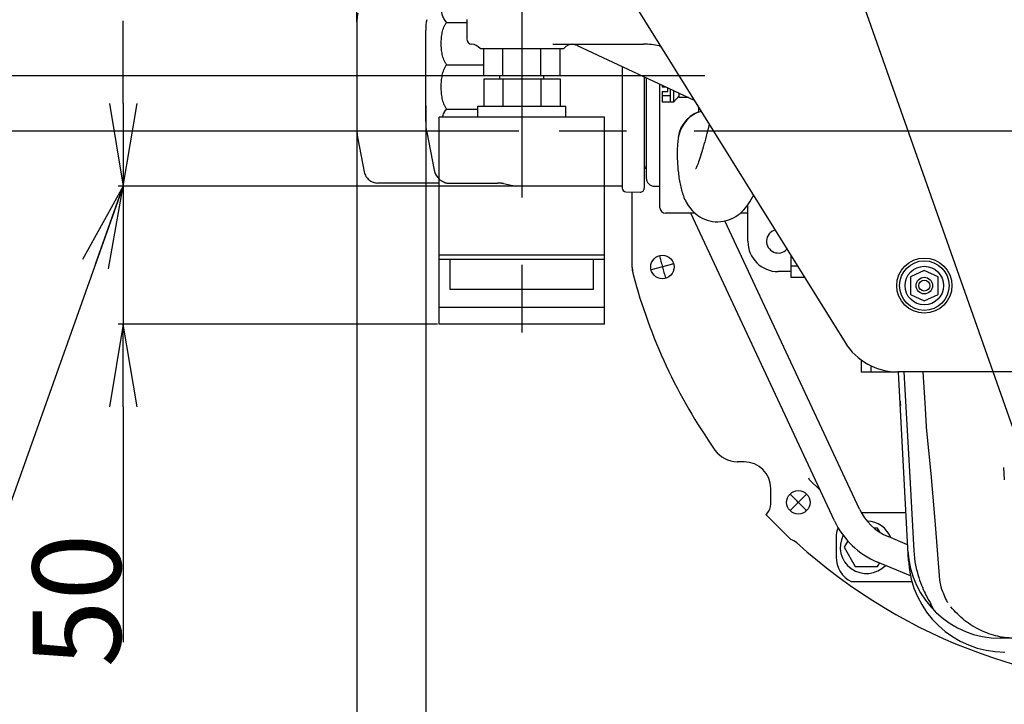
# Model space of a CAD drawing. Units: millimetres. Extents: x 644 to 1218, y 464 to 878.
# Drawn here: x 1079 to 1115, y 625 to 649 of the extents above; entities that cross this region are included whole.
import ezdxf

# ---------------------------------------------------------------- set-up
doc = ezdxf.new("R2010")
doc.units = ezdxf.units.MM
doc.header["$LTSCALE"] = 32.67
doc.header["$PDSIZE"] = 0.8
for name, pattern in [('CENTER', [0.6, 0.375, -0.075, 0.075, -0.075]), ('HIDDEN', [0.2, 0.1, -0.1]), ('PHANTOM', [0.8, 0.45, -0.05, 0.1, -0.05, 0.1, -0.05])]:
    doc.linetypes.add(name, pattern=pattern)
doc.layers.get('0').update_dxf_attribs({"linetype": 'CONTINUOUS'})
doc.layers.get('Defpoints').update_dxf_attribs({"linetype": 'CONTINUOUS'})
for name, color, linetype in [('ALL_AXIS', 7, 'CONTINUOUS'), ('ALL_FEATURES', 7, 'CONTINUOUS'), ('DEFAULT_2', 8, 'HIDDEN')]:
    doc.layers.add(name, color=color, linetype=linetype)
doc.styles.get("Standard").update_dxf_attribs({"font": 'txt.shx', "width": 0.8, "bigfont": '@extfont2.shx'})
doc.dimstyles.new('DIMSTYLE_1', dxfattribs={"dimtxt": 3.2, "dimasz": 3, "dimexe": 0.18, "dimexo": 0.0625, "dimgap": 0.09, "dimtad": 1, "dimdec": 3, "dimlfac": 10, "dimdsep": 46, "dimtxsty": 'STANDARD', "dimblk": 'OPEN', "dimblk1": 'OPEN', "dimblk2": 'OPEN', "dimcen": 0.09, "dimadec": 0, "dimazin": 0, "dimtp": 0.2, "dimtm": 0.2, "dimtfac": 1, "dimtdec": 3, "dimtofl": 0, "dimtmove": 0, "dimatfit": 3, "dimldrblk": 'OPEN', "dimfxl": 1, "dimtolj": 1, "dimarcsym": 0})
doc.dimstyles.new('DIMSTYLE_16', dxfattribs={"dimtxt": 3.2, "dimasz": 3, "dimexe": 0.18, "dimexo": 0.0625, "dimgap": 0.09, "dimtad": 1, "dimdec": 0, "dimlfac": 10, "dimdsep": 46, "dimtxsty": 'STANDARD', "dimblk": 'OPEN', "dimblk1": 'OPEN', "dimblk2": 'OPEN', "dimcen": 0.09, "dimadec": 0, "dimazin": 0, "dimtp": 0.2, "dimtm": 0.2, "dimtfac": 1, "dimtdec": 0, "dimtofl": 0, "dimtmove": 0, "dimatfit": 3, "dimldrblk": 'OPEN', "dimfxl": 1, "dimtolj": 1, "dimarcsym": 0})
doc.dimstyles.new('DIMSTYLE_2', dxfattribs={"dimtxt": 3.2, "dimasz": 3, "dimexe": 0.18, "dimexo": 0.0625, "dimgap": 0.09, "dimtad": 1, "dimdec": 3, "dimlfac": 10, "dimdsep": 46, "dimtxsty": 'STANDARD', "dimblk": 'OPEN', "dimblk1": 'OPEN', "dimblk2": 'OPEN', "dimcen": 0.09, "dimadec": 0, "dimazin": 0, "dimtp": 0.3, "dimtm": 0.3, "dimtfac": 1, "dimtdec": 3, "dimtofl": 0, "dimtmove": 0, "dimatfit": 3, "dimldrblk": 'OPEN', "dimfxl": 1, "dimtolj": 1, "dimarcsym": 0})
doc.dimstyles.get("Standard").update_dxf_attribs({"dimtxt": 3.2, "dimasz": 3, "dimexe": 0.18, "dimexo": 0.0625, "dimgap": 0.09, "dimtad": 1, "dimdec": 3, "dimdsep": 46, "dimtxsty": 'STANDARD', "dimblk": 'OPEN', "dimblk1": 'OPEN', "dimblk2": 'OPEN', "dimcen": 0.09, "dimadec": 0, "dimazin": 0, "dimtol": 1, "dimtp": 0.001, "dimtm": 0.001, "dimtfac": 1, "dimtdec": 3, "dimtofl": 0, "dimtmove": 0, "dimatfit": 3, "dimldrblk": 'OPEN', "dimfxl": 1, "dimtolj": 1, "dimarcsym": 0})

# ---------------------------------------------------------------- blocks, each defined once
blk = doc.blocks.new('_OPEN')
at = {"color": 0, "linetype": 'ByBlock'}
for p, q in [((0, 0), (-1, 0.167)), ((-1, -0.167), (0, 0)), ((-1, 0), (0, 0))]:
    blk.add_line(p, q, dxfattribs=at)
blk = doc.blocks.new('*D5')
at = {"color": 0, "linetype": 'Continuous', "lineweight": -2}
for p, q in [((1070.368, 650.327), (1070.368, 657.347)), ((1092.293, 647.327), (1070.188, 647.327)), ((1097.269, 645.327), (1070.188, 645.327)), ((1070.368, 642.327), (1070.368, 639.327))]:
    blk.add_line(p, q, dxfattribs=at)
at = {"layer": 'Defpoints', "color": 0, "linetype": 'Continuous'}
for p in [(1070.368, 647.327), (1092.355, 647.327), (1097.332, 645.327)]:
    blk.add_point(p, dxfattribs=at)
at = {"color": 0, "linetype": 'Continuous', "lineweight": -2, "xscale": 3, "yscale": 3, "zscale": 3}
for p, rotation in [((1070.368, 647.327), 270), ((1070.368, 645.327), 90)]:
    blk.add_blockref('_OPEN', p, dxfattribs=dict(at, rotation=rotation))
at = {"color": 0, "linetype": 'Continuous', "insert": (1067.078, 653.417), "char_height": 3.2, "attachment_point": 1, "rotation": 90}
blk.add_mtext('\\A1;20', dxfattribs=at)
blk = doc.blocks.new('*D51')
at = {"color": 0, "linetype": 'Continuous', "lineweight": -2}
for p, q in [((1082.926, 646.327), (1082.926, 649.327)), ((1098.253, 643.327), (1082.746, 643.327)), ((1094.323, 638.327), (1082.746, 638.327)), ((1082.926, 635.327), (1082.926, 626.79))]:
    blk.add_line(p, q, dxfattribs=at)
at = {"layer": 'Defpoints', "color": 0, "linetype": 'Continuous'}
for p in [(1098.315, 643.327), (1082.926, 638.327), (1094.385, 638.327)]:
    blk.add_point(p, dxfattribs=at)
at = {"color": 0, "linetype": 'Continuous', "lineweight": -2, "xscale": 3, "yscale": 3, "zscale": 3}
for p, rotation in [((1082.926, 643.327), 270), ((1082.926, 638.327), 90)]:
    blk.add_blockref('_OPEN', p, dxfattribs=dict(at, rotation=rotation))
at = {"color": 0, "linetype": 'Continuous', "insert": (1079.636, 630.72), "char_height": 3.2, "attachment_point": 3, "rotation": 90}
blk.add_mtext('\\A1;50', dxfattribs=at)
blk = doc.blocks.new('*D52')
at = {"color": 0, "linetype": 'Continuous', "lineweight": -2}
for p, q in [((1091.397, 649.287), (1091.397, 710.21)), ((1092.985, 682.624), (1092.985, 710.21)), ((1088.397, 710.03), (1081.417, 710.03)), ((1095.985, 710.03), (1098.985, 710.03))]:
    blk.add_line(p, q, dxfattribs=at)
at = {"layer": 'Defpoints', "color": 0, "linetype": 'Continuous'}
for p in [(1092.985, 710.03), (1092.985, 682.562), (1091.397, 649.225)]:
    blk.add_point(p, dxfattribs=at)
at = {"color": 0, "linetype": 'Continuous', "lineweight": -2, "xscale": 3, "yscale": 3, "zscale": 3}
blk.add_blockref('_OPEN', (1091.397, 710.03), dxfattribs=at)
at = {"color": 0, "linetype": 'Continuous', "lineweight": -2, "xscale": 3, "yscale": 3, "zscale": 3, "rotation": 180}
blk.add_blockref('_OPEN', (1092.985, 710.03), dxfattribs=at)
at = {"color": 0, "linetype": 'Continuous', "insert": (1084.921, 713.32), "char_height": 3.2, "attachment_point": 3}
blk.add_mtext('\\A1;16', dxfattribs=at)

msp = doc.modelspace()

# ---------------------------------------------------------------- linework, layer by layer
at = {"color": 7, "linetype": 'Continuous'}
for p, q in [((1099.68187, 652.79008), (1109.109, 637.6547)), ((1095.38513, 649.37656), (1095.38513, 648.67656)), ((1094.65759, 649.269), (1095.38513, 649.269)), ((1093.89713, 645.66986), (1093.89713, 648.98326)), ((1095.86894, 648.32656), (1098.90252, 648.32656)), ((1095.99949, 647.32656), (1095.99949, 648.32656)), ((1096.69231, 647.32656), (1096.69231, 648.32656)), ((1098.07796, 647.32656), (1098.07796, 648.32656)), ((1098.50923, 648.47656), (1101.79549, 648.47656)), ((1098.77078, 647.32656), (1098.77078, 648.32656)), ((1099.3856, 648.42971), (1103.63069, 646.45019)), ((1102.36943, 648.42114), (1102.40773, 648.41368)), ((1094.65759, 647.73264), (1095.99949, 647.73264)), ((1101.02713, 647.66425), (1101.02713, 643.25986)), ((1098.77078, 647.32656), (1095.99949, 647.32656)), ((1096.58513, 647.22656), (1096.58513, 647.32656)), ((1098.18513, 647.22656), (1098.18513, 647.32656)), ((1101.82713, 647.2912), (1101.82713, 643.25689)), ((1101.89713, 647.25856), (1101.89713, 643.62656)), ((1095.99949, 647.22656), (1095.99949, 646.22656)), ((1095.99949, 647.22656), (1098.77078, 647.22656)), ((1096.69231, 647.22656), (1096.69231, 646.22656)), ((1098.07796, 647.22656), (1098.07796, 646.22656)), ((1098.77078, 647.22656), (1098.77078, 646.22656)), ((1102.39513, 642.54656), (1102.39513, 647.02634)), ((1102.48013, 646.9867), (1102.48013, 646.93156)), ((1102.48013, 646.93156), (1102.5984, 646.93156)), ((1102.68013, 646.76156), (1102.68013, 646.89344)), ((1102.48013, 646.76156), (1102.48013, 646.38468)), ((1102.48013, 646.76156), (1102.68013, 646.76156)), ((1102.48013, 646.61562), (1102.78013, 646.61562)), ((1102.78013, 646.37156), (1102.78013, 646.84681)), ((1102.88013, 646.80018), (1102.88013, 646.37156)), ((1103.08013, 646.59656), (1102.88013, 646.37156)), ((1103.08013, 646.70692), (1103.08013, 646.54656)), ((1103.42403, 646.54656), (1103.08013, 646.54656)), ((1091.39713, 646.25934), (1091.39713, 598.72095)), ((1093.89713, 646.25934), (1093.89713, 598.72095)), ((1095.78513, 645.82656), (1095.78513, 646.22656)), ((1095.78514, 646.22656), (1098.98513, 646.22656)), ((1098.98513, 645.82656), (1098.98513, 646.22656)), ((1102.48013, 646.38468), (1102.78013, 646.38468)), ((1102.88013, 646.37156), (1102.78013, 646.37156)), ((1103.80513, 646.01475), (1103.80513, 646.17012)), ((1094.38513, 638.32656), (1094.38513, 645.82656)), ((1100.38513, 645.82656), (1094.38513, 645.82656)), ((1094.65759, 646.12606), (1095.78513, 646.12606)), ((1100.38513, 638.32656), (1100.38513, 645.82656)), ((1093.93415, 645.28683), (1094.20248, 643.91165)), ((1101.02713, 643.32656), (1100.38513, 643.32656)), ((1102.19713, 643.32656), (1102.39513, 643.32656)), ((1101.15742, 643.12494), (1101.6719, 643.10698)), ((1101.38526, 640.38096), (1101.38526, 643.11699)), ((1105.58513, 641.32656), (1105.58513, 642.65188)), ((1103.66224, 642.34656), (1102.59513, 642.34656)), ((1108.72234, 631.1918), (1103.50931, 642.34656)), ((1105.58513, 642.34656), (1105.31103, 642.34656)), ((1109.62829, 631.61518), (1104.74464, 642.06513)), ((1100.38513, 640.82656), (1094.38513, 640.82656)), ((1100.38513, 640.67265), (1094.38513, 640.67265)), ((1094.78513, 639.57656), (1094.78513, 640.67265)), ((1099.98513, 639.57656), (1099.98513, 640.67265)), ((1107.15513, 640.01827), (1107.15513, 640.79166)), ((1107.15513, 640.22656), (1106.68513, 640.22656)), ((1107.38512, 640.42241), (1107.15513, 640.42241)), ((1111.98513, 640.27326), (1111.48513, 640.03819)), ((1112.48513, 640.03819), (1111.98513, 640.27326)), ((1107.63684, 640.01827), (1107.15513, 640.01827)), ((1111.48513, 640.03819), (1111.48513, 639.40332)), ((1112.48513, 639.40332), (1112.48513, 640.03819)), ((1099.98513, 639.57656), (1094.78513, 639.57656)), ((1111.48513, 639.40332), (1111.98513, 639.16826)), ((1111.98513, 639.16826), (1112.48513, 639.40332)), ((1100.38513, 638.92656), (1094.38513, 638.92656)), ((1100.38513, 638.32656), (1094.38513, 638.32656)), ((1109.69231, 637.0261), (1109.69231, 636.57656)), ((1111.07796, 636.57656), (1109.69231, 636.57656)), ((1110.03872, 636.81637), (1110.03872, 636.57656)), ((1110.73155, 636.60936), (1110.73155, 636.57656)), ((1129.7749, 636.58715), (1111.03162, 636.58715)), ((1111.41068, 629.74338), (1111.05257, 636.57656)), ((1111.07796, 636.58715), (1111.07796, 636.57656)), ((1111.93082, 636.58715), (1111.99812, 635.469)), ((1111.99812, 635.469), (1112.0498, 634.61429)), ((1105.44965, 633.32666), (1105.20987, 633.32666)), ((1114.86299, 633.12301), (1114.8865, 632.67423)), ((1108.21261, 632.28249), (1107.81229, 632.68282)), ((1106.41485, 631.79995), (1106.41485, 632.36146)), ((1106.2333, 631.41128), (1106.26841, 631.44639)), ((1106.2333, 631.41128), (1107.13687, 630.50771)), ((1111.31968, 631.47656), (1109.70222, 631.47656)), ((1110.28928, 630.92656), (1110.16089, 630.92656)), ((1110.3801, 630.76924), (1110.28928, 630.92656)), ((1108.78513, 630.57656), (1108.78513, 629.87656)), ((1109.21042, 630.45792), (1109.07684, 630.22656)), ((1111.38046, 630.32017), (1110.67096, 630.6158)), ((1109.07684, 630.22656), (1109.48099, 629.52656)), ((1109.48099, 629.52656), (1110.28928, 629.52656)), ((1111.48488, 629.19333), (1110.28634, 629.69272)), ((1110.28928, 629.52656), (1110.36604, 629.65951)), ((1111.54026, 628.97656), (1109.34924, 628.97656)), ((1112.22059, 628.16934), (1112.21962, 628.17172)), ((1117.78513, 626.92656), (1114.73734, 626.92656))]:
    msp.add_line(p, q, dxfattribs=at)
msp.add_line((1082.92643, 643.32656), (1082.92643, 638.32656))
for points in [[(1104.17781, 645.57178), (1104.15382, 645.47144), (1104.1253, 645.3545), (1104.09759, 645.24313), (1104.07048, 645.13642), (1104.04378, 645.03359), (1104.01737, 644.93419), (1103.99139, 644.83877), (1103.96603, 644.74789), (1103.94117, 644.6611), (1103.91649, 644.57731), (1103.89186, 644.49623), (1103.86752, 644.41864), (1103.84368, 644.34527), (1103.8204, 644.27628), (1103.79777, 644.21191), (1103.7761, 644.15299), (1103.75571, 644.10025), (1103.73705, 644.05449), (1103.72068, 644.01663), (1103.7072, 643.98738), (1103.69708, 643.96688), (1103.69099, 643.95541), (1103.68954, 643.95284)], [(1103.08064, 645.17741), (1103.07194, 645.13349), (1103.05998, 645.0618), (1103.04674, 644.96222), (1103.03402, 644.83079), (1103.02431, 644.66309), (1103.02092, 644.48213)], [(1103.02092, 644.48212), (1103.02112, 644.43768), (1103.02214, 644.37047), (1103.02397, 644.30505), (1103.02651, 644.24114), (1103.02972, 644.17842), (1103.03356, 644.11649), (1103.03804, 644.05492), (1103.04314, 643.99359), (1103.04882, 643.93261), (1103.05506, 643.87213), (1103.06182, 643.81225), (1103.06909, 643.75283), (1103.07692, 643.69356), (1103.0853, 643.63474), (1103.09424, 643.57659), (1103.10373, 643.51927), (1103.11382, 643.46273), (1103.12453, 643.40694), (1103.13593, 643.35181), (1103.14808, 643.29722), (1103.16109, 643.24305), (1103.17507, 643.18913), (1103.19015, 643.13533), (1103.20648, 643.08149), (1103.22427, 643.02741), (1103.24377, 642.9729), (1103.26528, 642.91771), (1103.28915, 642.86163), (1103.31582, 642.80446), (1103.34578, 642.74608), (1103.37957, 642.68645), (1103.41778, 642.62563), (1103.46098, 642.5639), (1103.50969, 642.50173), (1103.5643, 642.43985), (1103.62502, 642.37915), (1103.69177, 642.32069), (1103.76431, 642.26556), (1103.8421, 642.21482), (1103.92459, 642.16931), (1104.01153, 642.12958), (1104.10276, 642.09613), (1104.19793, 642.06954), (1104.29624, 642.05041), (1104.39661, 642.03924), (1104.49787, 642.0363), (1104.59891, 642.04164), (1104.69879, 642.05513), (1104.79648, 642.07644), (1104.89099, 642.10506), (1104.9815, 642.14032), (1105.0679, 642.18172), (1105.15048, 642.22905), (1105.22939, 642.28214), (1105.30418, 642.34044), (1105.37397, 642.40279), (1105.43871, 642.46846), (1105.49867, 642.53698), (1105.55444, 642.60827), (1105.60677, 642.68262), (1105.65642, 642.76062), (1105.7042, 642.84317), (1105.75062, 642.93098), (1105.78217, 642.99597)], [(1111.24585, 636.58715), (1111.33997, 634.88196), (1111.46802, 632.55809), (1111.6033, 630.09869)], [(1112.05352, 634.56976), (1112.21683, 632.90489), (1112.37781, 631.04964), (1112.53651, 629.03516)], [(1111.6033, 630.09869), (1111.6122, 629.97371), (1111.62674, 629.83614), (1111.64534, 629.70456), (1111.66743, 629.57894), (1111.69247, 629.4592), (1111.72, 629.34524), (1111.74955, 629.2369), (1111.78072, 629.13404), (1111.81311, 629.03653), (1111.84636, 628.94425), (1111.8801, 628.85714), (1111.91401, 628.77508), (1111.94772, 628.69804), (1111.98097, 628.62586), (1112.01344, 628.55851), (1112.04488, 628.49584), (1112.07498, 628.43791), (1112.10345, 628.38467), (1112.12992, 628.33633), (1112.15395, 628.2932), (1112.19292, 628.22405)], [(1112.58657, 628.78957), (1112.61405, 628.71059), (1112.64514, 628.62588), (1112.67512, 628.54847), (1112.70385, 628.47805), (1112.73127, 628.4142), (1112.75762, 628.3561), (1112.78341, 628.30254), (1112.80626, 628.25798)], [(1112.19292, 628.22405), (1112.20699, 628.19896), (1112.21686, 628.18107), (1112.2222, 628.17112), (1112.22264, 628.17029)], [(1112.80625, 628.25801), (1112.81357, 628.24409), (1112.82007, 628.23149), (1112.82265, 628.22635)]]:
    msp.add_lwpolyline(points, dxfattribs=at)
for centre, radius in [((1102.48425, 640.39605), 0.425), ((1111.98513, 639.72076), 1), ((1111.98513, 639.72076), 0.9), ((1111.98513, 639.72076), 0.7), ((1111.98513, 639.72076), 0.3), ((1111.98513, 639.72076), 0.2), ((1107.41475, 631.85617), 0.425)]:
    msp.add_circle(centre, radius, dxfattribs=at)
for centre, radius, start, end in [((1095.89713, 648.98326), 2, 168.95906, 180), ((1095.58513, 648.67656), 0.2, 180, 266.467241), ((1095.50771, 647.98085), 0.5, 43.741878, 83.649857), ((1099.25959, 647.97656), 0.5, 90, 135.572996), ((1099.17429, 647.97656), 0.5, 65.000142, 84.617766), ((1101.79549, 645.47656), 3, 78.970469, 90), ((1104.20513, 644.93656), 1.164, 110.098958, 181.357252), ((1104.20513, 644.93656), 1.15, 106.137709, 167.91078), ((1095.89713, 645.66986), 2, 180, 191.04094), ((1101.78446, 644.06388), 0.11268, 292.285502, 0), ((1094.79138, 644.02656), 0.6, 191.04094, 227.372053), ((1102.19713, 643.62656), 0.3, 180, 270), ((1101.16213, 643.25986), 0.135, 180, 268), ((1101.67713, 643.25689), 0.15, 268, 0), ((1102.59513, 642.54656), 0.2, 180, 270), ((1106.68513, 641.32656), 0.425, 106.022451, 317.812003), ((1106.68513, 641.32656), 1.1, 180, 270), ((1102.39926, 640.38098), 1.014, 180.001363, 183.383068), ((1102.40212, 640.38143), 1.01688, 183.398847, 194.963979), ((1102.40652, 640.32022), 1.00521, 179.911025, 195.14037), ((1120.88513, 645.32656), 20.15, 194.977894, 215.056323), ((1112.60544, 635.60703), 1.5, 182.999502, 188.970541), ((1113.04809, 634.67476), 1.00012, 183.466332, 186.02639), ((1105.21002, 634.32761), 1.00096, 215.050421, 269.228569), ((1105.20989, 634.32579), 0.99913, 269.234586, 269.998454), ((1105.44965, 632.36146), 0.9652, 0, 90), ((1107.883, 632.75353), 0.1, 185.199831, 225), ((1105.91485, 631.79995), 0.5, 314.999995, 359.999967), ((1111.44019, 632.46195), 2, 205.048409, 247.380135), ((1120.88513, 645.32656), 20.15, 227.790133, 315.311953), ((1111.44019, 632.46195), 3, 205.048409, 247.380135), ((1109.88513, 630.22656), 0.95, 21.556034, 88.316567), ((1109.78513, 630.57656), 1, 158.638443, 180), ((1107.02307, 630.02082), 0.5, 47.83351, 76.842182), ((1109.88513, 630.22656), 0.95, 152.608619, 316.475342), ((1114.73734, 630.27656), 3.35, 182.999776, 270.000259), ((1109.78513, 629.87656), 1, 180, 244.158067), ((1114.90589, 629.92656), 3.5, 183, 270), ((1113.53748, 629.1113), 1.00386, 184.348527, 198.693109), ((1113.14595, 628.54649), 0.99926, 201.337848, 202.027196), ((1113.14608, 628.54617), 0.99918, 225.831935, 227.397833)]:
    msp.add_arc(centre, radius, start, end, dxfattribs=at)
msp.add_ellipse((1111.07072, 638.92263), major_axis=(1.139, 2.05131), ratio=0.98026169, start_param=-3.64004742, end_param=-2.64313789, dxfattribs=at)
for points, knots in [([(1094.65759, 649.269), (1094.61344, 649.3051), (1094.54822, 649.39961), (1094.47667, 649.60384), (1094.4485, 649.86925), (1094.47667, 650.13467), (1094.54822, 650.3389), (1094.61344, 650.4334), (1094.65759, 650.4695)], [0, 0, 0, 0, 0.13209069, 0.25677638, 0.49999997, 0.74322365, 0.86790933, 1, 1, 1, 1]), ([(1094.65759, 647.73264), (1094.63407, 647.75725), (1094.59487, 647.81363), (1094.53805, 647.9365), (1094.49354, 648.09974), (1094.46554, 648.29948), (1094.4568, 648.50082), (1094.46554, 648.70216), (1094.49354, 648.90191), (1094.53805, 649.06514), (1094.59487, 649.18802), (1094.63407, 649.24439), (1094.65759, 649.269)], [0, 0, 0, 0, 0.06320509, 0.12599275, 0.2508667, 0.37547887, 0.49999991, 0.62452103, 0.74913317, 0.87400712, 0.93679483, 1, 1, 1, 1]), ([(1094.65759, 646.12606), (1094.63393, 646.15194), (1094.59471, 646.21108), (1094.53792, 646.33958), (1094.4935, 646.51017), (1094.46553, 646.71889), (1094.4568, 646.92935), (1094.46553, 647.13981), (1094.4935, 647.34853), (1094.53792, 647.51912), (1094.59471, 647.64762), (1094.63393, 647.70676), (1094.65759, 647.73264)], [0, 0, 0, 0, 0.06250725, 0.12504563, 0.24999959, 0.37499546, 0.50000008, 0.62500458, 0.75000039, 0.87495431, 0.93749269, 1, 1, 1, 1]), ([(1094.50636, 645.82666), (1094.52029, 645.88061), (1094.55584, 645.98767), (1094.61629, 646.08671), (1094.65759, 646.12606)], [0, 0, 0, 0, 0.4941293, 1, 1, 1, 1]), ([(1115.29603, 626.92656), (1115.0792, 626.92656), (1114.63982, 626.97634), (1114.00777, 627.19785), (1113.42608, 627.56127), (1113.09529, 627.88636), (1112.9474, 628.06638)], [0, 0, 0, 0, 0.24162373, 0.48791729, 0.74038064, 1, 1, 1, 1])]:
    msp.add_open_spline(points, degree=3, knots=knots, dxfattribs=at)
msp.add_open_spline([(1112.44988, 627.82946), (1112.35185, 627.92468), (1112.27217, 628.04278), (1112.22059, 628.16934)], degree=3, dxfattribs=at)
at = {"layer": 'ALL_AXIS', "color": 7, "linetype": 'CENTER'}
for p, q in [((1097.38513, 655.17004), (1097.38513, 636.29579)), ((1104.02713, 647.32656), (925.36973, 647.32656)), ((1115.88512, 645.32656), (1089.70999, 645.32656))]:
    msp.add_line(p, q, dxfattribs=at)
at = {"layer": 'ALL_FEATURES', "color": 7, "linetype": 'PHANTOM'}
for p, q in [((1091.39713, 649.22488), (1091.39713, 645.42823)), ((1091.43415, 645.04521), (1091.66816, 643.84591)), ((1094.38513, 643.44166), (1092.15891, 643.44166))]:
    msp.add_line(p, q, dxfattribs=at)
at = {"layer": 'ALL_FEATURES', "color": 7, "linetype": 'CENTER'}
for p, q in [((1102.89436, 640.50594), (1102.07425, 640.2862)), ((1107.71527, 632.15669), (1107.115, 631.55642))]:
    msp.add_line(p, q, dxfattribs=at)
at = {"layer": 'ALL_FEATURES', "color": 7, "linetype": 'PHANTOM'}
for centre, radius, start, end in [((1093.39713, 649.22488), 2, 168.95906, 180), ((1093.39713, 645.42823), 2, 180, 191.04094), ((1092.15891, 643.94166), 0.5, 191.04094, 270)]:
    msp.add_arc(centre, radius, start, end, dxfattribs=at)
at = {"layer": 'ALL_FEATURES', "color": 7, "linetype": 'CENTER'}
for start, end in [(193.723842, 196.277318), (223.725129, 226.275389)]:
    msp.add_arc((1120.88513, 645.32656), 19.05, start, end, dxfattribs=at)
at = {"layer": 'DEFAULT_2', "color": 7, "linetype": 'HIDDEN'}
for p, q in [((1094.65759, 643.44166), (1096.49812, 643.44166)), ((1096.71384, 643.41982), (1097.16999, 643.32656)), ((1100.38513, 643.32656), (1097.16999, 643.32656))]:
    msp.add_line(p, q, dxfattribs=at)
for centre, radius, start, end in [((1094.79138, 644.02656), 0.6, 227.372053, 257.116069), ((1096.49779, 642.36203), 1.07963, 78.456258, 89.982831)]:
    msp.add_arc(centre, radius, start, end, dxfattribs=at)

# ---------------------------------------------------------------- dimensions: what is measured, and where the dimension line sits
at = {"color": 7, "linetype": 'Continuous'}
dim = msp.add_linear_dim(base=(1092.98513, 710.03006), p1=(1091.39713, 649.22488), p2=(1092.98513, 682.56197), dimstyle='DIMSTYLE_16', dxfattribs=at)
dim.commit()
dim.dimension.update_dxf_attribs({"geometry": '*D52', "text_midpoint": (1083.21408, 710.03006), "dimtype": 160})
for base, p1, p2, angle, dimstyle, picture, middle in [((1070.3676, 647.32656), (1097.33191, 645.32656), (1092.35533, 647.32656), 90, 'DIMSTYLE_1', '*D5', (1070.3676, 655.33656)), ((1082.92643, 638.32656), (1098.31538, 643.32656), (1094.38513, 638.32656), 270, 'DIMSTYLE_2', '*D51', (1082.92643, 628.79996))]:
    dim = msp.add_linear_dim(base=base, p1=p1, p2=p2, angle=angle, dimstyle=dimstyle, dxfattribs=at)
    dim.commit()
    dim.dimension.update_dxf_attribs({"geometry": picture, "text_midpoint": middle, "dimtype": 160})

# ---------------------------------------------------------------- leaders
at = {"color": 7, "linetype": 'Continuous', "annotation_type": 0, "has_hookline": 1}
for points, hookline_direction, text_width in [([(1106.89939, 658.06527), (1124.81065, 607.25088), (1128.20832, 607.28446)], 0, 29.86667), ([(1082.92643, 643.32656), (1073.23913, 616.12173), (1070.23913, 616.12173)], 1, 48.64)]:
    msp.add_leader(points, dimstyle='STANDARD', override={"dimtad": 1}, dxfattribs=dict(at, hookline_direction=hookline_direction, text_width=text_width))

doc.saveas('drawing.dxf')
